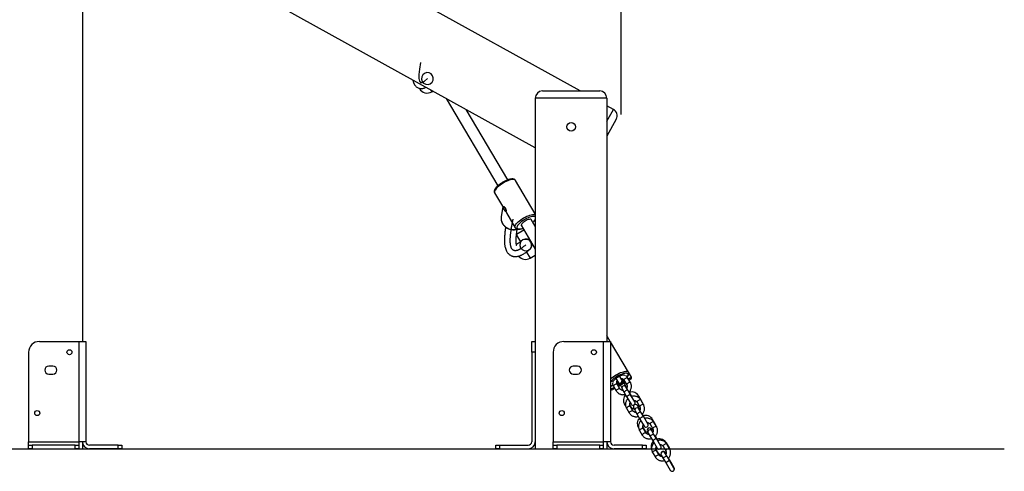
# Model space of a CAD drawing. Units: millimetres. Extents: x 12249 to 107668, y -10232 to 30031.
# Drawn here: x 106293 to 107668, y 25491 to 26122 of the extents above; entities that cross this region are included whole.
import ezdxf

# ---------------------------------------------------------------- set-up
doc = ezdxf.new("R2010")
doc.units = ezdxf.units.MM
doc.header["$PDSIZE"] = -1
doc.styles.add('ROMANS8', font='romans.shx')
doc.dimstyles.new('ISO-25$0', dxfattribs={"dimtxt": 2.5, "dimasz": 2.5, "dimexe": 1.25, "dimexo": 0.625, "dimtad": 1, "dimtxsty": 'Standard', "dimcen": 2.5, "dimadec": 0, "dimazin": 0, "dimtfac": 1, "dimtmove": 0, "dimatfit": 3, "dimfxl": 1, "dimarcsym": 0})

# ---------------------------------------------------------------- blocks, each defined once
blk = doc.blocks.new('*D78')
at = {"color": 0, "linetype": 'Continuous', "lineweight": -2, "transparency": 16777216}
for p, q in [((100328.3, 27003.6), (100328.3, 29202.8)), ((100428.3, 29201.8), (103233.5, 29201.8)), ((107033, 29201.8), (104227.8, 29201.8)), ((107133, 25989.3), (107133, 29202.8))]:
    blk.add_line(p, q, dxfattribs=at)
at = {"color": 0, "linetype": 'Continuous', "transparency": 16777216}
for points in [[(100428.3, 29218.5), (100428.3, 29185.2), (100328.3, 29201.8)], [(107033, 29218.5), (107033, 29185.2), (107133, 29201.8)]]:
    blk.add_solid(points, dxfattribs=at)
at = {"layer": 'Defpoints', "color": 0, "linetype": 'Continuous', "transparency": 16777216}
for p in [(107133, 29201.8), (100328.3, 27002.6), (107133, 25988.3)]:
    blk.add_point(p, dxfattribs=at)
at = {"color": 7, "linetype": 'Continuous', "transparency": 16777216, "insert": (103730.7, 29201.8), "char_height": 180, "attachment_point": 5, "style": 'ROMANS8'}
blk.add_mtext('6,80m.', dxfattribs=at)

msp = doc.modelspace()

# ---------------------------------------------------------------- linework, layer by layer
at = {"color": 7, "linetype": 'Continuous', "lineweight": 25}
for p, q in [((107076.068, 26021.991), (105480.63, 26906.357)), ((107013.137, 25942.539), (105480.63, 26792.021)), ((106380.63, 26293.143), (106380.63, 25671.991)), ((106851.422, 26025.25), (106851.076, 26025.835)), ((106866.924, 26023.586), (106868.543, 26020.847)), ((106868.543, 26020.847), (106870.151, 26021.797)), ((107023.137, 26021.991), (107103.137, 26021.991)), ((106888.946, 26011.379), (106960.888, 25889.623)), ((107113.137, 26011.991), (107013.137, 26011.991)), ((107013.137, 26011.991), (107013.137, 25521.991)), ((107113.137, 26011.991), (107113.137, 25671.991)), ((106974.667, 25897.754), (106916.582, 25996.061)), ((107122.362, 25996.33), (107113.137, 26001.444)), ((107113.137, 25979.687), (107122.362, 25996.33)), ((107126.26, 25982.736), (107113.137, 25959.061)), ((107013.137, 25850.34), (106985.608, 25896.93)), ((106956.336, 25879.634), (106968.589, 25858.897)), ((106967.661, 25860.467), (106965.582, 25846.259)), ((106972.842, 25851.699), (106985.095, 25830.963)), ((106965.638, 25846.426), (106965.571, 25845.87)), ((107013.137, 25832.648), (107007.233, 25842.639)), ((106997.417, 25827.523), (106986.894, 25821.305)), ((106993.458, 25834.5), (107013.137, 25801.196)), ((107013.137, 25835.495), (107011.821, 25835.286)), ((106986.781, 25820.737), (106992.316, 25811.369)), ((106994.62, 25813.264), (106994.445, 25813.115)), ((107000.826, 25796.967), (107005.892, 25788.392)), ((107005.892, 25788.392), (107013.137, 25792.673)), ((107117.936, 25671.991), (107114.054, 25678.561)), ((106320.63, 25671.991), (106375.63, 25671.991)), ((106375.63, 25671.991), (106375.63, 25531.991)), ((106375.63, 25671.991), (106385.63, 25671.991)), ((106385.63, 25671.991), (106385.63, 25531.991)), ((107008.137, 25671.991), (107013.137, 25671.991)), ((107008.137, 25656.991), (107008.137, 25671.991)), ((107053.137, 25671.991), (107108.137, 25671.991)), ((107108.137, 25671.991), (107108.137, 25531.991)), ((107108.137, 25671.991), (107118.137, 25671.991)), ((107118.137, 25671.991), (107118.137, 25531.991)), ((107143.292, 25629.079), (107118.137, 25671.652)), ((106305.63, 25656.991), (106305.63, 25531.991)), ((107008.137, 25656.991), (107008.137, 25531.991)), ((107013.137, 25656.991), (107008.137, 25656.991)), ((107038.137, 25656.991), (107038.137, 25531.991)), ((106339.63, 25637.491), (106333.63, 25637.491)), ((107072.137, 25637.491), (107066.137, 25637.491)), ((106333.63, 25626.491), (106339.63, 25626.491)), ((107066.137, 25626.491), (107072.137, 25626.491)), ((107125.88, 25620.215), (107128.755, 25615.349)), ((107133.921, 25618.401), (107131.045, 25623.268)), ((107135.4, 25616.745), (107137.067, 25617.991)), ((107137.021, 25618.068), (107140.856, 25611.578)), ((107146.021, 25614.631), (107142.187, 25621.12)), ((107143.053, 25619.654), (107147.358, 25622.197)), ((107147.358, 25622.197), (107143.292, 25629.079)), ((107146.654, 25619.458), (107144.071, 25617.932)), ((107118.137, 25606.782), (107118.947, 25605.41)), ((107118.947, 25605.41), (107123.252, 25607.954)), ((107124.269, 25606.232), (107121.686, 25604.706)), ((107122.385, 25609.42), (107126.22, 25602.931)), ((107131.385, 25605.983), (107127.551, 25612.472)), ((107128.417, 25611.006), (107137.888, 25616.602)), ((107138.905, 25614.88), (107129.435, 25609.284)), ((107132.276, 25610.254), (107131.299, 25610.385)), ((107131.966, 25610.779), (107134.069, 25607.22)), ((107134.143, 25615.891), (107135.4, 25616.745)), ((107134.486, 25605.649), (107137.361, 25600.783)), ((107140.692, 25607.805), (107137.132, 25613.832)), ((107137.799, 25614.226), (107137.442, 25613.307)), ((107142.527, 25603.835), (107139.652, 25608.702)), ((107140.692, 25607.805), (107140.314, 25607.581)), ((107141.05, 25607.2), (107140.692, 25607.805)), ((107146.362, 25597.346), (107142.527, 25603.835)), ((107146.021, 25614.631), (107146.021, 25614.407)), ((107137.361, 25600.783), (107141.196, 25594.294)), ((107141.196, 25594.294), (107146.969, 25584.524)), ((107144.762, 25600.918), (107144.408, 25601.516)), ((107148.185, 25595.125), (107144.762, 25600.918)), ((107152.134, 25587.576), (107146.362, 25597.346)), ((107148.013, 25595.416), (107148.388, 25595.387)), ((107157.676, 25595.771), (107155.636, 25594.566)), ((107161.745, 25588.884), (107157.676, 25595.771)), ((107164.235, 25583.806), (107160.401, 25590.295)), ((107137.874, 25584.071), (107139.16, 25584.831)), ((107137.874, 25584.071), (107139.507, 25581.307)), ((107140.599, 25578.595), (107144.433, 25572.105)), ((107147.109, 25580.236), (107145.179, 25583.503)), ((107149.599, 25575.158), (107145.765, 25581.647)), ((107146.731, 25580.012), (107147.109, 25580.236)), ((107150.534, 25579.355), (107152.283, 25576.394)), ((107155.235, 25587.243), (107159.069, 25580.753)), ((107159.246, 25576.404), (107155.699, 25582.407)), ((107160.741, 25573.01), (107157.865, 25577.877)), ((107164.235, 25583.806), (107164.235, 25583.582)), ((107152.7, 25574.824), (107155.575, 25569.958)), ((107155.575, 25569.958), (107159.409, 25563.468)), ((107159.409, 25563.468), (107165.182, 25553.699)), ((107164.575, 25566.521), (107160.741, 25573.01)), ((107164.093, 25568.202), (107162.622, 25570.691)), ((107166.38, 25564.331), (107164.093, 25568.202)), ((107170.348, 25556.751), (107164.575, 25566.521)), ((107177.007, 25563.055), (107175.97, 25562.443)), ((107181.076, 25556.168), (107177.007, 25563.055)), ((107157.205, 25551.355), (107157.471, 25551.512)), ((107157.205, 25551.355), (107157.721, 25550.482)), ((107166.44, 25547.52), (107163.393, 25552.678)), ((107167.813, 25544.332), (107163.978, 25550.822)), ((107173.448, 25556.418), (107177.283, 25549.928)), ((107177.469, 25545.564), (107175.03, 25549.691)), ((107182.449, 25552.98), (107178.614, 25559.47)), ((107182.449, 25552.98), (107182.448, 25552.757)), ((107158.812, 25547.77), (107162.647, 25541.28)), ((107166.061, 25547.296), (107166.44, 25547.52)), ((107169.864, 25546.639), (107170.496, 25545.569)), ((107170.913, 25543.999), (107173.789, 25539.133)), ((107173.789, 25539.133), (107177.623, 25532.643)), ((107178.954, 25542.185), (107176.079, 25547.051)), ((107182.789, 25535.696), (107178.954, 25542.185)), ((107183.423, 25535.486), (107180.836, 25539.866)), ((107188.561, 25525.926), (107182.789, 25535.696)), ((107184.561, 25533.561), (107183.423, 25535.486)), ((106280.63, 25521.991), (106305.63, 25521.991)), ((106305.63, 25531.991), (106375.63, 25531.991)), ((106305.63, 25526.991), (106305.63, 25531.991)), ((106305.63, 25521.991), (106305.63, 25526.991)), ((106305.63, 25526.991), (106310.63, 25526.991)), ((106310.63, 25521.991), (106305.63, 25521.991)), ((106310.63, 25526.991), (106310.63, 25521.991)), ((106370.63, 25526.991), (106310.63, 25526.991)), ((106310.63, 25521.991), (106370.63, 25521.991)), ((106370.63, 25521.991), (106370.63, 25526.991)), ((106370.63, 25526.991), (106375.63, 25526.991)), ((106375.63, 25521.991), (106370.63, 25521.991)), ((106375.63, 25531.991), (106375.63, 25526.991)), ((106385.63, 25531.991), (106375.63, 25531.991)), ((106375.63, 25526.991), (106375.63, 25521.991)), ((106375.63, 25521.991), (106380.63, 25521.991)), ((106380.63, 25531.991), (106380.63, 25521.991)), ((106430.63, 25526.991), (106390.63, 25526.991)), ((106430.63, 25521.991), (106390.63, 25521.991)), ((106430.63, 25521.991), (106430.63, 25526.991)), ((106430.63, 25526.991), (106435.63, 25526.991)), ((106435.63, 25521.991), (106430.63, 25521.991)), ((106435.63, 25526.991), (106435.63, 25521.991)), ((106958.137, 25521.991), (106958.137, 25526.991)), ((106958.137, 25526.991), (106963.137, 25526.991)), ((106963.137, 25521.991), (106958.137, 25521.991)), ((106963.137, 25526.991), (106963.137, 25521.991)), ((106963.137, 25526.991), (107003.137, 25526.991)), ((106963.137, 25521.991), (107003.137, 25521.991)), ((107013.137, 25521.991), (107038.137, 25521.991)), ((107038.137, 25531.991), (107108.137, 25531.991)), ((107038.137, 25526.991), (107038.137, 25531.991)), ((107038.137, 25521.991), (107038.137, 25526.991)), ((107038.137, 25526.991), (107043.137, 25526.991)), ((107043.137, 25521.991), (107038.137, 25521.991)), ((107043.137, 25526.991), (107043.137, 25521.991)), ((107103.137, 25526.991), (107043.137, 25526.991)), ((107043.137, 25521.991), (107103.137, 25521.991)), ((107103.137, 25521.991), (107103.137, 25526.991)), ((107103.137, 25526.991), (107108.137, 25526.991)), ((107108.137, 25521.991), (107103.137, 25521.991)), ((107108.137, 25531.991), (107108.137, 25526.991)), ((107118.137, 25531.991), (107108.137, 25531.991)), ((107108.137, 25526.991), (107108.137, 25521.991)), ((107108.137, 25521.991), (107113.137, 25521.991)), ((107113.137, 25531.991), (107113.137, 25521.991)), ((107163.137, 25526.991), (107123.137, 25526.991)), ((107163.137, 25521.991), (107123.137, 25521.991)), ((107163.137, 25521.991), (107163.137, 25526.991)), ((107163.137, 25526.991), (107168.137, 25526.991)), ((107168.137, 25521.991), (107163.137, 25521.991)), ((107168.137, 25526.991), (107168.137, 25521.991)), ((107177.623, 25532.643), (107183.396, 25522.874)), ((107185.771, 25514.804), (107181.701, 25521.692)), ((107191.662, 25525.593), (107195.496, 25519.103)), ((107196.337, 25530.34), (107195.85, 25530.052)), ((107200.407, 25523.452), (107196.337, 25530.34)), ((107200.662, 25522.155), (107196.828, 25528.645)), ((107177.026, 25516.945), (107180.86, 25510.455)), ((107186.026, 25513.507), (107182.192, 25519.997)), ((107185.392, 25514.58), (107185.771, 25514.804)), ((107189.127, 25513.174), (107192.002, 25508.308)), ((107192.002, 25508.308), (107195.837, 25501.818)), ((107197.168, 25511.36), (107194.293, 25516.226)), ((107195.663, 25514.771), (107194.361, 25516.976)), ((107201.002, 25504.87), (107197.168, 25511.36)), ((107202.754, 25502.77), (107199.049, 25509.041)), ((107195.837, 25501.818), (107201.609, 25492.048)), ((107206.775, 25495.101), (107201.002, 25504.87)), ((107207.078, 25495.452), (107202.754, 25502.77))]:
    msp.add_line(p, q, dxfattribs=at)
msp.add_line((99874.475, 25521.991), (107668.195, 25521.991))
at = {"color": 7, "linetype": 'Continuous', "flags": 128}
for points in [[(106852.871, 26061.996), (106851.253, 26052.658), (106850.444, 26045.145), (106850.446, 26039.481), (106851.261, 26035.686), (106852.884, 26033.774), (106855.31, 26033.751), (106858.531, 26035.617), (106862.536, 26039.367)], [(106870.793, 26040.294), (106869.848, 26043.381), (106867.791, 26045.857), (106864.933, 26047.345), (106861.71, 26047.619), (106858.614, 26046.636), (106856.114, 26044.546), (106854.592, 26041.668), (106854.279, 26038.44), (106855.224, 26035.352), (106857.282, 26032.876), (106860.139, 26031.388), (106863.362, 26031.115), (106866.459, 26032.098), (106868.958, 26034.187), (106870.48, 26037.065), (106870.793, 26040.294)], [(107008.09, 25807.783), (107007.132, 25810.856), (107005.071, 25813.329), (107002.221, 25814.825), (106999.015, 25815.117), (106995.941, 25814.159), (106993.469, 25812.098), (106991.973, 25809.248), (106991.682, 25806.042), (106992.64, 25802.968), (106994.701, 25800.495), (106997.551, 25798.999), (107000.757, 25798.708), (107003.83, 25799.666), (107006.303, 25801.727), (107007.799, 25804.577), (107008.09, 25807.783)]]:
    msp.add_lwpolyline(points, dxfattribs=at)
at = {"color": 7, "linetype": 'Continuous', "lineweight": 25, "flags": 128}
for points in [[(106985.608, 25896.93), (106985.24, 25897.381), (106984.453, 25897.867), (106983.379, 25898.149), (106982.04, 25898.22), (106980.465, 25898.08), (106978.688, 25897.731), (106976.746, 25897.18), (106974.682, 25896.44), (106972.538, 25895.526), (106970.361, 25894.457), (106968.197, 25893.257), (106966.092, 25891.951), (106964.091, 25890.567), (106962.237, 25889.134), (106960.569, 25887.682), (106959.123, 25886.244), (106957.929, 25884.849), (106957.013, 25883.527), (106956.395, 25882.307), (106956.087, 25881.213)], [(106956.087, 25881.213), (106956.097, 25880.271), (106956.336, 25879.634)], [(106965.582, 25846.259), (106965.556, 25846.073), (106965.44, 25843.817), (106965.685, 25841.56), (106966.286, 25839.351), (106967.231, 25837.237), (106968.499, 25835.263), (106970.063, 25833.471), (106971.891, 25831.899), (106973.942, 25830.58), (106976.174, 25829.543), (106978.539, 25828.81), (106980.986, 25828.396), (106983.463, 25828.311), (106985.918, 25828.556), (106987.815, 25828.981)], [(106984.846, 25832.542), (106985.153, 25833.635), (106985.771, 25834.856), (106986.687, 25836.178), (106987.881, 25837.573), (106989.327, 25839.011), (106990.995, 25840.462), (106992.849, 25841.895), (106994.85, 25843.28), (106996.955, 25844.586), (106999.119, 25845.786), (107001.296, 25846.855), (107003.44, 25847.769), (107005.505, 25848.509), (107007.446, 25849.06), (107009.223, 25849.409), (107010.798, 25849.549), (107012.137, 25849.478), (107013.137, 25849.226)], [(107013.137, 25846.136), (107012.44, 25846.501), (107011.396, 25846.724), (107010.101, 25846.743), (107008.586, 25846.556), (107006.885, 25846.168), (107005.04, 25845.588), (107003.092, 25844.831), (107001.088, 25843.913), (106999.075, 25842.856), (106997.099, 25841.685), (106995.208, 25840.427), (106993.445, 25839.113), (106991.852, 25837.772), (106990.466, 25836.435), (106989.32, 25835.136), (106988.44, 25833.903), (106987.847, 25832.766), (106987.555, 25831.751)], [(107007.92, 25841.477), (107007.858, 25842.049), (107007.49, 25842.502), (107006.825, 25842.757), (107005.892, 25842.805), (107004.731, 25842.641), (107003.393, 25842.275), (107001.938, 25841.721), (107000.428, 25841.004), (106998.929, 25840.155), (106997.507, 25839.211), (106996.225, 25838.214), (106995.137, 25837.207), (106994.292, 25836.234), (106993.727, 25835.338), (106993.466, 25834.558)], [(106985.089, 25830.972), (106984.855, 25831.6), (106984.846, 25832.542)], [(106987.555, 25831.751), (106987.572, 25830.883), (106987.895, 25830.181), (106988.519, 25829.662), (106989.427, 25829.338), (106990.6, 25829.217), (106992.009, 25829.302), (106993.622, 25829.59), (106995.4, 25830.075), (106995.964, 25830.259)], [(107005.303, 25800.689), (107005.519, 25800.884), (107005.851, 25801.213)], [(107114.054, 25678.561), (107113.573, 25679.105), (107113.137, 25679.379)], [(107118.137, 25619.28), (107118.702, 25619.833), (107120.282, 25621.242), (107122.05, 25622.639), (107123.968, 25623.993), (107125.995, 25625.278), (107128.088, 25626.465), (107130.202, 25627.528), (107132.292, 25628.446), (107134.314, 25629.198), (107136.225, 25629.768), (107137.983, 25630.146), (107139.552, 25630.321), (107140.898, 25630.291), (107141.992, 25630.057), (107142.811, 25629.622), (107143.287, 25629.087)], [(107141.423, 25622.326), (107141.995, 25623.191), (107142.532, 25624.299), (107142.762, 25625.278), (107142.679, 25626.104), (107142.285, 25626.756), (107141.59, 25627.219), (107140.61, 25627.481), (107139.37, 25627.536), (107137.9, 25627.383), (107136.237, 25627.024), (107134.422, 25626.469), (107132.498, 25625.732), (107130.515, 25624.831), (107128.52, 25623.788), (107126.562, 25622.628), (107124.69, 25621.381), (107122.95, 25620.076), (107121.385, 25618.747), (107120.033, 25617.425), (107118.927, 25616.144), (107118.137, 25615.004)], [(107138.26, 25624.553), (107138.173, 25624.605), (107137.4, 25624.858), (107136.361, 25624.901), (107135.094, 25624.734), (107133.644, 25624.361), (107132.064, 25623.797), (107130.411, 25623.061), (107128.745, 25622.182), (107127.126, 25621.189), (107125.612, 25620.12), (107124.259, 25619.012), (107123.114, 25617.906), (107122.221, 25616.842), (107121.61, 25615.859), (107121.304, 25614.991), (107121.269, 25614.584)], [(107134.194, 25617.793), (107135.178, 25618.558), (107135.996, 25619.261)], [(107142.187, 25621.12), (107142.059, 25621.247), (107141.585, 25621.348), (107140.873, 25621.238), (107140.007, 25620.929), (107139.093, 25620.459), (107138.24, 25619.885), (107137.552, 25619.276), (107137.112, 25618.705), (107136.972, 25618.241), (107137.021, 25618.068)], [(107122.385, 25609.42), (107122.336, 25609.593), (107122.476, 25610.057), (107122.916, 25610.628), (107123.604, 25611.237), (107124.457, 25611.811), (107125.371, 25612.281), (107126.237, 25612.59), (107126.949, 25612.7), (107127.423, 25612.599), (107127.551, 25612.472)], [(107126.22, 25602.931), (107126.17, 25603.104), (107126.31, 25603.568), (107126.751, 25604.139), (107127.439, 25604.748), (107128.291, 25605.322), (107129.205, 25605.792), (107130.071, 25606.1), (107130.784, 25606.211), (107131.257, 25606.11), (107131.382, 25605.988)], [(107127.596, 25612.395), (107129.575, 25613.294), (107130.856, 25613.948)], [(107133.105, 25604.265), (107133.337, 25604.279), (107135.135, 25604.552)], [(107142.527, 25603.835), (107142.196, 25604.039), (107141.594, 25604.035), (107140.793, 25603.822), (107139.889, 25603.426), (107138.992, 25602.896), (107138.21, 25602.296), (107137.637, 25601.696), (107137.342, 25601.171), (107137.361, 25600.783), (107137.361, 25600.783)], [(107140.744, 25607.717), (107140.85, 25607.827), (107141.607, 25608.709)], [(107146.021, 25614.631), (107145.629, 25614.846), (107144.903, 25614.796), (107143.955, 25614.488), (107142.927, 25613.97), (107141.978, 25613.32), (107141.251, 25612.637), (107140.857, 25612.026), (107140.856, 25611.578), (107140.856, 25611.578)], [(107160.401, 25590.295), (107160.273, 25590.422), (107159.799, 25590.523), (107159.086, 25590.413), (107158.221, 25590.104), (107157.306, 25589.634), (107156.454, 25589.06), (107155.766, 25588.451), (107155.325, 25587.88), (107155.185, 25587.416), (107155.235, 25587.243)], [(107140.599, 25578.595), (107140.549, 25578.768), (107140.689, 25579.232), (107141.13, 25579.803), (107141.818, 25580.412), (107142.67, 25580.986), (107143.585, 25581.456), (107144.45, 25581.765), (107145.163, 25581.875), (107145.637, 25581.774), (107145.765, 25581.647)], [(107164.235, 25583.806), (107163.843, 25584.021), (107163.117, 25583.97), (107162.168, 25583.663), (107161.141, 25583.145), (107160.191, 25582.495), (107159.464, 25581.812), (107159.07, 25581.201), (107159.069, 25580.753), (107159.069, 25580.753)], [(107162.969, 25585.948), (107162.652, 25586.965), (107161.745, 25588.884)], [(107144.433, 25572.106), (107144.384, 25572.279), (107144.524, 25572.742), (107144.964, 25573.313), (107145.652, 25573.923), (107146.505, 25574.497), (107147.419, 25574.967), (107148.285, 25575.275), (107148.997, 25575.386), (107149.471, 25575.285), (107149.596, 25575.163)], [(107160.741, 25573.01), (107160.41, 25573.214), (107159.808, 25573.209), (107159.006, 25572.997), (107158.103, 25572.601), (107157.206, 25572.071), (107156.424, 25571.47), (107155.851, 25570.871), (107155.556, 25570.346), (107155.575, 25569.958), (107155.575, 25569.958)], [(107158.812, 25547.77), (107158.763, 25547.943), (107158.903, 25548.407), (107159.343, 25548.978), (107160.031, 25549.587), (107160.884, 25550.161), (107161.798, 25550.631), (107162.664, 25550.94), (107163.376, 25551.05), (107163.85, 25550.949), (107163.978, 25550.822)], [(107178.614, 25559.47), (107178.486, 25559.597), (107178.012, 25559.698), (107177.3, 25559.588), (107176.434, 25559.279), (107175.52, 25558.809), (107174.667, 25558.235), (107173.979, 25557.626), (107173.539, 25557.055), (107173.399, 25556.591), (107173.448, 25556.418)], [(107182.449, 25552.98), (107182.056, 25553.195), (107181.331, 25553.145), (107180.382, 25552.838), (107179.354, 25552.32), (107178.405, 25551.67), (107177.678, 25550.987), (107177.284, 25550.375), (107177.283, 25549.928), (107177.283, 25549.928)], [(107182.3, 25553.232), (107181.983, 25554.249), (107181.076, 25556.168)], [(107162.647, 25541.28), (107162.597, 25541.454), (107162.737, 25541.917), (107163.178, 25542.488), (107163.866, 25543.098), (107164.718, 25543.672), (107165.633, 25544.141), (107166.498, 25544.45), (107167.211, 25544.561), (107167.685, 25544.46), (107167.809, 25544.338)], [(107170.496, 25545.569), (107170.547, 25544.975), (107170.574, 25544.848)], [(107178.954, 25542.185), (107178.624, 25542.389), (107178.021, 25542.384), (107177.22, 25542.171), (107176.316, 25541.776), (107175.419, 25541.246), (107174.637, 25540.645), (107174.064, 25540.046), (107173.77, 25539.521), (107173.789, 25539.133), (107173.789, 25539.133)], [(107188.164, 25526.598), (107188.114, 25527.192), (107187.878, 25527.922)], [(107196.828, 25528.645), (107196.7, 25528.772), (107196.226, 25528.873), (107195.513, 25528.762), (107194.648, 25528.454), (107193.734, 25527.984), (107192.881, 25527.41), (107192.193, 25526.801), (107191.752, 25526.23), (107191.613, 25525.766), (107191.662, 25525.593)], [(107200.662, 25522.155), (107200.27, 25522.37), (107199.544, 25522.32), (107198.595, 25522.013), (107197.568, 25521.494), (107196.619, 25520.845), (107195.891, 25520.162), (107195.497, 25519.55), (107195.496, 25519.103), (107195.496, 25519.103)], [(107177.026, 25516.945), (107176.976, 25517.118), (107177.116, 25517.582), (107177.557, 25518.153), (107178.245, 25518.762), (107179.098, 25519.336), (107180.012, 25519.806), (107180.877, 25520.115), (107181.59, 25520.225), (107182.064, 25520.124), (107182.192, 25519.997)], [(107180.86, 25510.455), (107180.811, 25510.629), (107180.951, 25511.092), (107181.391, 25511.663), (107182.079, 25512.272), (107182.932, 25512.846), (107183.846, 25513.316), (107184.712, 25513.625), (107185.424, 25513.735), (107185.898, 25513.634), (107186.023, 25513.513)], [(107197.168, 25511.36), (107196.837, 25511.564), (107196.235, 25511.559), (107195.434, 25511.346), (107194.53, 25510.951), (107193.633, 25510.421), (107192.851, 25509.82), (107192.278, 25509.221), (107191.983, 25508.696), (107192.002, 25508.308), (107192.002, 25508.308)]]:
    msp.add_lwpolyline(points, dxfattribs=at)
at = {"color": 7, "linetype": 'Continuous', "lineweight": 25}
for centre, radius in [((107063.137, 25971.991), 6), ((106362.63, 25656.991), 3.5), ((107095.137, 25656.991), 3.5), ((106317.63, 25571.991), 3.5), ((107050.137, 25571.991), 3.5)]:
    msp.add_circle(centre, radius, dxfattribs=at)
for centre, radius, start, end in [((106862.184, 26031.609), 12.5, 210.577468, 300.577468), ((107023.137, 26011.991), 10, 90, 180), ((107103.137, 26011.991), 10, 0, 90), ((107117.514, 25987.584), 10, 331, 61), ((106984.256, 25863.412), 14.311, 195.388215, 212.756868), ((106997.907, 25851.869), 17.93, 311.294151, 328.14789), ((106994.505, 25834.337), 1.062, 167.99893, 250.210604), ((106999.533, 25799.154), 12.5, 219.679235, 300.577468), ((106320.63, 25656.991), 15, 90, 180), ((107053.137, 25656.991), 15, 90, 180), ((106333.63, 25631.991), 5.5, 90, 270), ((106339.63, 25631.991), 5.5, 270, 90), ((107066.137, 25631.991), 5.5, 90, 270), ((107072.137, 25631.991), 5.5, 270, 90), ((107131.338, 25616.875), 3, 210.577468, 30.577468), ((107145.636, 25621.18), 2, 300.577468, 30.577468), ((107120.522, 25615.959), 5.413, 243.85274, 282.087533), ((107120.669, 25606.427), 2, 210.577468, 300.577468), ((107119.416, 25635.832), 23.163, 288.943793, 294.890719), ((107137.069, 25607.176), 3, 30.577468, 210.577468), ((107147.775, 25589.921), 11.5, 137.982098, 210.577468), ((107147.775, 25589.921), 11.5, 30.577468, 105.455802), ((107149.551, 25586.05), 3, 210.577468, 30.577468), ((107151.845, 25583.034), 5.5, 210.577468, 267.521737), ((107153.116, 25580.881), 3, 30.577468, 210.577468), ((107155.283, 25576.35), 3, 30.577468, 210.577468), ((107151.845, 25583.034), 5.5, 333.633199, 7.507378), ((107167.106, 25557.205), 11.5, 137.982098, 210.577468), ((107167.106, 25557.205), 11.5, 30.577468, 105.455802), ((107167.765, 25555.225), 3, 210.577468, 30.577468), ((107172.447, 25548.165), 3, 30.577468, 210.577468), ((107171.175, 25550.318), 5.5, 333.633199, 7.507378), ((107171.175, 25550.318), 5.5, 210.577468, 263.74736), ((107173.496, 25545.525), 3, 30.577468, 210.577468), ((107186.436, 25524.489), 11.5, 30.577468, 105.455802), ((106390.63, 25531.991), 10, 180, 270), ((106390.63, 25531.991), 5, 180, 270), ((107003.137, 25531.991), 10, 270, 0), ((107003.137, 25531.991), 5, 270, 0), ((107123.137, 25531.991), 10, 180, 270), ((107123.137, 25531.991), 5, 180, 270), ((107186.436, 25524.489), 11.5, 137.982098, 198.061877), ((107185.978, 25524.4), 3, 210.577468, 30.577468), ((107190.506, 25517.602), 11.5, 7.955076, 30.577468), ((107190.506, 25517.602), 5.5, 210.577468, 261.863833), ((107191.71, 25514.7), 3, 30.577468, 210.577468), ((107191.778, 25515.45), 3, 30.577468, 182.015148), ((107190.506, 25517.602), 5.5, 333.633199, 3.863283), ((107204.192, 25493.575), 3, 210.577468, 30.577468), ((107204.495, 25493.926), 3, 314.770371, 30.577468)]:
    msp.add_arc(centre, radius, start, end, dxfattribs=at)
for major_axis, ratio, start_param, end_param in [((17.39, 3.42), 0.52862832, 3.32615519, 3.42303463), ((-4.273, 21.725), 0.73370968, 1.92251425, 2.0193937)]:
    msp.add_ellipse((106985.351, 25863.946), major_axis=major_axis, ratio=ratio, start_param=start_param, end_param=end_param, dxfattribs=at)
for points, knots in [([(106842.332, 26037.218), (106842.351, 26037.068), (106842.425, 26036.479), (106842.615, 26035.547), (106842.899, 26034.41), (106843.24, 26033.357), (106843.644, 26032.355), (106844.117, 26031.397), (106844.671, 26030.473), (106845.374, 26029.505), (106846.344, 26028.435), (106847.698, 26027.312), (106849.494, 26026.286), (106851.62, 26025.6), (106853.624, 26025.373), (106855.366, 26025.454), (106856.873, 26025.721), (106858.251, 26026.131), (106859.47, 26026.609), (106860.164, 26026.988), (106860.478, 26027.159)], [0, 0, 0, 0, 0.02213132, 0.08686678, 0.14417849, 0.19808186, 0.24889296, 0.29663616, 0.3413414, 0.38462213, 0.43529246, 0.49469641, 0.56309792, 0.6377269, 0.70736672, 0.76963333, 0.82879826, 0.88886186, 0.94978593, 1, 1, 1, 1]), ([(106985.558, 25896.935), (106985.454, 25897.118), (106985.173, 25897.613), (106984.44, 25898.201), (106983.476, 25898.693), (106982.332, 25898.985), (106980.975, 25899.09), (106979.387, 25898.983), (106977.616, 25898.663), (106975.731, 25898.149), (106973.776, 25897.466), (106971.778, 25896.63), (106969.767, 25895.659), (106967.773, 25894.571), (106965.831, 25893.384), (106963.975, 25892.121), (106962.237, 25890.801), (106960.647, 25889.446), (106959.232, 25888.072), (106958.015, 25886.693), (106957.017, 25885.31), (106956.307, 25883.983), (106955.97, 25882.989), (106955.879, 25882.452), (106955.86, 25882.335)], [0, 0, 0, 0, 0.02221794, 0.05984856, 0.09813902, 0.13997283, 0.18722112, 0.23879239, 0.29080778, 0.34178846, 0.391927, 0.44151804, 0.49077787, 0.53985857, 0.58887616, 0.63792241, 0.68707794, 0.73646265, 0.78623549, 0.83662741, 0.88798532, 0.94077043, 0.98706736, 1, 1, 1, 1]), ([(106955.86, 25882.335), (106955.834, 25882.077), (106955.774, 25881.477), (106955.894, 25880.534), (106956.2, 25879.921), (106956.347, 25879.628)], [0, 0, 0, 0, 0.28127894, 0.65572338, 1, 1, 1, 1]), ([(106969.148, 25858.108), (106969.059, 25858.294), (106968.799, 25858.841), (106968.556, 25859.56), (106968.512, 25860.199), (106968.732, 25860.563), (106969.233, 25860.586), (106969.916, 25860.22), (106970.66, 25859.472), (106971.337, 25858.415), (106971.861, 25857.182), (106972.211, 25855.906), (106972.394, 25854.732), (106972.428, 25853.821), (106972.332, 25853.312), (106972.145, 25853.22), (106971.947, 25853.427), (106971.859, 25853.519)], [0, 0, 0, 0, 0.0373616, 0.10963542, 0.16681701, 0.23705745, 0.30725355, 0.37860991, 0.4508745, 0.52183577, 0.59130022, 0.6614104, 0.73327837, 0.80532565, 0.87572561, 0.94523163, 1, 1, 1, 1]), ([(106971.859, 25853.519), (106971.77, 25853.567), (106971.457, 25853.736), (106970.858, 25854.28), (106970.159, 25855.274), (106969.595, 25856.478), (106969.292, 25857.458), (106969.175, 25857.984), (106969.148, 25858.108)], [0, 0, 0, 0, 0.08604073, 0.30276872, 0.51679367, 0.72593592, 0.93538384, 1, 1, 1, 1]), ([(106965.724, 25847.025), (106965.714, 25846.986), (106965.514, 25846.26), (106965.413, 25844.786), (106965.452, 25842.649), (106965.84, 25840.528), (106966.525, 25838.47), (106967.507, 25836.511), (106968.765, 25834.686), (106970.277, 25833.03), (106972.015, 25831.572), (106973.947, 25830.341), (106976.039, 25829.359), (106978.25, 25828.646), (106980.541, 25828.216), (106982.87, 25828.072), (106985.184, 25828.241), (106986.995, 25828.551), (106987.981, 25828.9), (106988.249, 25828.994)], [0, 0, 0, 0, 0.00366814, 0.06800893, 0.13230517, 0.19660077, 0.26095227, 0.32540449, 0.38998507, 0.45470374, 0.51955532, 0.58452488, 0.64959292, 0.71473922, 0.77994492, 0.8451927, 0.91046204, 0.97573259, 1, 1, 1, 1]), ([(107009.811, 25838.277), (107010.103, 25838.535), (107010.915, 25839.251), (107012.013, 25840.432), (107012.831, 25841.362), (107013.128, 25841.827), (107013.137, 25841.841)], [0, 0, 0, 0, 0.216028988, 0.599115298, 0.987995695, 1, 1, 1, 1]), ([(106971.836, 25831.784), (106971.818, 25831.674), (106971.617, 25830.46), (106971.277, 25828.175), (106970.818, 25824.72), (106970.44, 25821.188), (106970.176, 25817.701), (106970.055, 25814.615), (106970.056, 25811.771), (106970.182, 25809.024), (106970.477, 25806.253), (106970.98, 25803.539), (106971.758, 25800.861), (106972.773, 25798.539), (106973.886, 25796.708), (106974.942, 25795.347), (106976.044, 25794.211), (106977.216, 25793.241), (106978.41, 25792.451), (106979.677, 25791.795), (106980.997, 25791.28), (106982.384, 25790.902), (106983.728, 25790.685), (106984.975, 25790.6), (106986.178, 25790.612), (106987.44, 25790.726), (106988.761, 25790.949), (106990.174, 25791.3), (106991.613, 25791.772), (106993.098, 25792.372), (106994.67, 25793.12), (106996.404, 25794.074), (106998.318, 25795.267), (107000.434, 25796.744), (107002.768, 25798.529), (107004.438, 25799.951), (107005.304, 25800.69)], [0, 0, 0, 0, 0.00332404, 0.03673823, 0.07189029, 0.11580597, 0.15857916, 0.19902841, 0.23449272, 0.27309542, 0.31507647, 0.35904478, 0.40261677, 0.44519063, 0.47418805, 0.49959441, 0.52139759, 0.54091475, 0.5605024, 0.57984906, 0.59929741, 0.61883998, 0.63908712, 0.65601717, 0.67438415, 0.69418969, 0.71543623, 0.73812731, 0.7633755, 0.78818956, 0.8159543, 0.84669131, 0.88042754, 0.91719616, 0.95703751, 1, 1, 1, 1]), ([(106985.093, 25830.985), (106985.103, 25830.961), (106985.253, 25830.607), (106985.796, 25830.06), (106986.663, 25829.444), (106987.712, 25829.049), (106988.942, 25828.836), (106990.405, 25828.824), (106992.082, 25829.023), (106993.919, 25829.447), (106995.252, 25829.826), (106995.98, 25830.105), (106996.041, 25830.129)], [0, 0, 0, 0, 0.00730805, 0.11012344, 0.21140797, 0.31808054, 0.43710947, 0.57075768, 0.7118964, 0.85101761, 0.98744796, 1, 1, 1, 1]), ([(106987.222, 25805.916), (106987.225, 25805.913), (106987.248, 25805.89), (106987.194, 25805.998), (106987.102, 25806.25), (106986.991, 25806.6), (106986.862, 25807.098), (106986.718, 25807.799), (106986.573, 25808.772), (106986.458, 25809.945), (106986.39, 25811.213), (106986.363, 25812.423), (106986.367, 25813.59), (106986.394, 25814.681), (106986.435, 25815.686), (106986.493, 25816.76), (106986.58, 25818.031), (106986.718, 25819.643), (106986.917, 25821.58), (106987.194, 25823.867), (106987.53, 25826.315), (106987.812, 25828.077), (106987.942, 25828.893)], [0, 0, 0, 0, 0.0105504, 0.07741403, 0.12667829, 0.17123694, 0.21515716, 0.26727219, 0.32791377, 0.39712217, 0.45485161, 0.50733845, 0.55405568, 0.59498275, 0.63009971, 0.66103121, 0.70321142, 0.75231202, 0.80837462, 0.87143477, 0.94043196, 1, 1, 1, 1]), ([(107011.663, 25835.141), (107011.772, 25835.225), (107011.907, 25835.328), (107011.84, 25835.277), (107011.827, 25835.267)], [0, 0, 0, 0, 0.80045894, 1, 1, 1, 1]), ([(106994.463, 25813.131), (106993.946, 25812.686), (106992.955, 25811.835), (106991.628, 25810.776), (106990.481, 25809.912), (106989.503, 25809.223), (106988.672, 25808.677), (106987.977, 25808.252), (106987.41, 25807.932), (106987.015, 25807.723), (106986.823, 25807.629), (106986.765, 25807.601)], [0, 0, 0, 0, 0.16786426, 0.321855, 0.46215714, 0.58892929, 0.70230648, 0.80468239, 0.89322284, 0.96801208, 1, 1, 1, 1]), ([(106994.498, 25813.096), (106995.108, 25813.57), (106996.386, 25814.564), (106998.824, 25815.214), (107001.439, 25815.163), (107004.032, 25814.232), (107006.226, 25812.438), (107007.658, 25810.074), (107008.253, 25807.487), (107008.011, 25804.851), (107007.027, 25802.401), (107005.743, 25801.203), (107005.156, 25800.656)], [0, 0, 0, 0, 0.08759614, 0.18340709, 0.28228016, 0.39024756, 0.50022648, 0.60241201, 0.69953062, 0.80026501, 0.90873657, 1, 1, 1, 1]), ([(107114.025, 25678.565), (107113.804, 25678.953), (107113.549, 25679.4), (107113.184, 25679.75), (107113.137, 25679.795)], [0, 0, 0, 0, 0.86963657, 1, 1, 1, 1]), ([(107132.754, 25620.376), (107132.915, 25620.383), (107133.499, 25620.41), (107134.457, 25620.164), (107135.543, 25619.658), (107136.425, 25618.942), (107136.832, 25618.345), (107137.021, 25618.068)], [0, 0, 0, 0, 0.08856534, 0.3201737, 0.5545316, 0.79292453, 1, 1, 1, 1]), ([(107134.026, 25615.684), (107134.117, 25615.74), (107134.66, 25616.073), (107135.487, 25616.656), (107136.441, 25617.334), (107136.927, 25617.726), (107137.128, 25617.888)], [0, 0, 0, 0, 0.08219243, 0.48813576, 0.78854444, 1, 1, 1, 1]), ([(107142.187, 25621.12), (107141.985, 25621.438), (107141.456, 25622.268), (107140.411, 25623.451), (107139.452, 25624.162), (107138.984, 25624.509)], [0, 0, 0, 0, 0.240796595, 0.629483613, 1, 1, 1, 1]), ([(107141.531, 25622.094), (107141.719, 25622.318), (107142.294, 25623.007), (107142.998, 25624.152), (107143.577, 25625.451), (107143.838, 25626.667), (107143.798, 25627.75), (107143.601, 25628.581), (107143.327, 25628.967), (107143.252, 25629.073)], [0, 0, 0, 0, 0.09553541, 0.29351329, 0.49787145, 0.66260255, 0.80939757, 0.94768771, 1, 1, 1, 1]), ([(107118.137, 25610.311), (107118.542, 25610.265), (107119.433, 25610.164), (107120.683, 25610.238), (107121.576, 25610.412), (107121.882, 25610.471)], [0, 0, 0, 0, 0.355125979, 0.779631877, 1, 1, 1, 1]), ([(107120.988, 25613.857), (107120.995, 25613.68), (107121.025, 25612.888), (107121.398, 25611.522), (107121.919, 25610.234), (107122.304, 25609.562), (107122.385, 25609.42)], [0, 0, 0, 0, 0.11237084, 0.50443758, 0.8952774, 1, 1, 1, 1]), ([(107127.551, 25612.472), (107127.473, 25612.615), (107127.204, 25613.107), (107126.924, 25614.044), (107126.884, 25615.278), (107127.097, 25616.408), (107127.445, 25617.06), (107127.587, 25617.326)], [0, 0, 0, 0, 0.10037987, 0.34697345, 0.59227935, 0.8335126, 1, 1, 1, 1]), ([(107127.657, 25612.293), (107127.93, 25612.406), (107128.851, 25612.789), (107130.006, 25613.35), (107130.863, 25613.828), (107131.068, 25613.943)], [0, 0, 0, 0, 0.24282495, 0.81849184, 1, 1, 1, 1]), ([(107135.653, 25603.675), (107135.491, 25603.668), (107134.908, 25603.641), (107133.95, 25603.886), (107132.864, 25604.393), (107131.982, 25605.109), (107131.575, 25605.705), (107131.385, 25605.983)], [0, 0, 0, 0, 0.08856534, 0.3201737, 0.5545316, 0.79292453, 1, 1, 1, 1]), ([(107140.856, 25611.578), (107140.934, 25611.436), (107141.203, 25610.944), (107141.482, 25610.006), (107141.523, 25608.773), (107141.31, 25607.643), (107140.962, 25606.991), (107140.82, 25606.725)], [0, 0, 0, 0, 0.100379872, 0.34697345, 0.592279352, 0.833512598, 1, 1, 1, 1]), ([(107144.09, 25601.191), (107144.342, 25601.436), (107145.053, 25602.127), (107145.963, 25603.483), (107146.799, 25605.189), (107147.327, 25607.006), (107147.544, 25608.869), (107147.443, 25610.729), (107147.025, 25612.53), (107146.486, 25613.817), (107146.103, 25614.489), (107146.021, 25614.631)], [0, 0, 0, 0, 0.070909732, 0.199579043, 0.328139795, 0.456477388, 0.584486169, 0.712089441, 0.83925984, 0.966032276, 1, 1, 1, 1]), ([(107126.22, 25602.931), (107126.422, 25602.613), (107126.949, 25601.781), (107128.024, 25600.591), (107129.46, 25599.445), (107131.08, 25598.557), (107132.836, 25597.949), (107134.685, 25597.63), (107136.568, 25597.639), (107138.004, 25597.813), (107138.766, 25598.075), (107138.928, 25598.131)], [0, 0, 0, 0, 0.07817949, 0.2043746, 0.33059586, 0.45692054, 0.58348923, 0.71039804, 0.83769193, 0.96536951, 1, 1, 1, 1]), ([(107142.53, 25592.035), (107142.278, 25591.79), (107141.568, 25591.099), (107140.657, 25589.743), (107139.821, 25588.037), (107139.293, 25586.219), (107139.076, 25584.356), (107139.178, 25582.496), (107139.596, 25580.695), (107140.134, 25579.409), (107140.518, 25578.737), (107140.599, 25578.595)], [0, 0, 0, 0, 0.07090973, 0.19957904, 0.32813979, 0.45647739, 0.58448617, 0.71208944, 0.83925984, 0.96603228, 1, 1, 1, 1]), ([(107144.762, 25600.918), (107144.742, 25600.906), (107144.716, 25600.89), (107144.449, 25600.732), (107144.383, 25600.694)], [0, 0, 0, 0, 0.75459337, 1, 1, 1, 1]), ([(107160.401, 25590.295), (107160.199, 25590.613), (107159.671, 25591.444), (107158.596, 25592.635), (107157.16, 25593.781), (107155.54, 25594.669), (107153.784, 25595.277), (107151.935, 25595.595), (107150.052, 25595.587), (107148.616, 25595.413), (107147.854, 25595.15), (107147.692, 25595.094)], [0, 0, 0, 0, 0.07817949, 0.2043746, 0.33059586, 0.45692054, 0.58348923, 0.71039804, 0.83769193, 0.96536951, 1, 1, 1, 1]), ([(107145.765, 25581.647), (107145.687, 25581.79), (107145.417, 25582.282), (107145.138, 25583.219), (107145.097, 25584.453), (107145.31, 25585.582), (107145.658, 25586.234), (107145.801, 25586.501)], [0, 0, 0, 0, 0.10037987, 0.34697345, 0.59227935, 0.8335126, 1, 1, 1, 1]), ([(107150.968, 25589.55), (107151.129, 25589.558), (107151.712, 25589.585), (107152.67, 25589.339), (107153.757, 25588.833), (107154.639, 25588.117), (107155.046, 25587.52), (107155.235, 25587.243)], [0, 0, 0, 0, 0.088565342, 0.320173699, 0.554531597, 0.792924526, 1, 1, 1, 1]), ([(107159.069, 25580.753), (107159.147, 25580.611), (107159.417, 25580.119), (107159.696, 25579.181), (107159.737, 25577.948), (107159.524, 25576.818), (107159.176, 25576.166), (107159.033, 25575.9)], [0, 0, 0, 0, 0.10037987, 0.34697345, 0.59227935, 0.8335126, 1, 1, 1, 1]), ([(107161.745, 25588.884), (107161.726, 25588.872), (107161.699, 25588.856), (107161.432, 25588.699), (107161.367, 25588.66)], [0, 0, 0, 0, 0.75459337, 1, 1, 1, 1]), ([(107162.303, 25570.365), (107162.556, 25570.611), (107163.266, 25571.301), (107164.177, 25572.658), (107165.013, 25574.364), (107165.541, 25576.181), (107165.758, 25578.044), (107165.656, 25579.904), (107165.238, 25581.705), (107164.7, 25582.992), (107164.316, 25583.664), (107164.235, 25583.806)], [0, 0, 0, 0, 0.07090973, 0.19957904, 0.32813979, 0.45647739, 0.58448617, 0.71208944, 0.83925984, 0.96603228, 1, 1, 1, 1]), ([(107144.433, 25572.105), (107144.635, 25571.787), (107145.163, 25570.956), (107146.238, 25569.766), (107147.673, 25568.62), (107149.294, 25567.732), (107151.05, 25567.123), (107152.899, 25566.805), (107154.782, 25566.814), (107156.217, 25566.988), (107156.979, 25567.25), (107157.142, 25567.306)], [0, 0, 0, 0, 0.078179488, 0.204374596, 0.330595855, 0.456920539, 0.583489232, 0.710398037, 0.837691933, 0.965369513, 1, 1, 1, 1]), ([(107153.866, 25572.85), (107153.705, 25572.843), (107153.122, 25572.815), (107152.164, 25573.061), (107151.077, 25573.568), (107150.195, 25574.283), (107149.788, 25574.88), (107149.599, 25575.158)], [0, 0, 0, 0, 0.088565342, 0.320173699, 0.554531597, 0.792924526, 1, 1, 1, 1]), ([(107164.093, 25568.202), (107164.073, 25568.19), (107164.047, 25568.174), (107163.78, 25568.017), (107163.714, 25567.978)], [0, 0, 0, 0, 0.75459337, 1, 1, 1, 1]), ([(107178.614, 25559.47), (107178.412, 25559.788), (107177.884, 25560.619), (107176.81, 25561.809), (107175.374, 25562.955), (107173.753, 25563.844), (107171.997, 25564.452), (107170.149, 25564.77), (107168.266, 25564.762), (107166.83, 25564.588), (107166.068, 25564.325), (107165.905, 25564.269)], [0, 0, 0, 0, 0.07817949, 0.2043746, 0.33059586, 0.45692054, 0.58348923, 0.71039804, 0.83769193, 0.96536951, 1, 1, 1, 1]), ([(107160.744, 25561.21), (107160.492, 25560.964), (107159.781, 25560.274), (107158.871, 25558.918), (107158.034, 25557.211), (107157.507, 25555.394), (107157.29, 25553.531), (107157.391, 25551.671), (107157.809, 25549.87), (107158.347, 25548.583), (107158.731, 25547.912), (107158.812, 25547.77)], [0, 0, 0, 0, 0.07090973, 0.19957904, 0.32813979, 0.45647739, 0.58448617, 0.71208944, 0.83925984, 0.96603228, 1, 1, 1, 1]), ([(107163.978, 25550.822), (107163.9, 25550.964), (107163.631, 25551.457), (107163.351, 25552.394), (107163.311, 25553.628), (107163.524, 25554.757), (107163.872, 25555.409), (107164.014, 25555.675)], [0, 0, 0, 0, 0.10037987, 0.34697345, 0.59227935, 0.8335126, 1, 1, 1, 1]), ([(107169.181, 25558.725), (107169.343, 25558.733), (107169.926, 25558.76), (107170.884, 25558.514), (107171.97, 25558.007), (107172.852, 25557.292), (107173.259, 25556.695), (107173.448, 25556.418)], [0, 0, 0, 0, 0.08856534, 0.3201737, 0.5545316, 0.79292453, 1, 1, 1, 1]), ([(107177.283, 25549.928), (107177.361, 25549.786), (107177.63, 25549.293), (107177.91, 25548.356), (107177.95, 25547.122), (107177.737, 25545.993), (107177.389, 25545.341), (107177.247, 25545.075)], [0, 0, 0, 0, 0.10037987, 0.34697345, 0.59227935, 0.8335126, 1, 1, 1, 1]), ([(107180.517, 25539.54), (107180.769, 25539.786), (107181.48, 25540.476), (107182.39, 25541.833), (107183.227, 25543.539), (107183.754, 25545.356), (107183.971, 25547.219), (107183.87, 25549.079), (107183.452, 25550.88), (107182.914, 25552.167), (107182.53, 25552.838), (107182.449, 25552.98)], [0, 0, 0, 0, 0.070909732, 0.199579043, 0.328139795, 0.456477388, 0.584486169, 0.712089441, 0.83925984, 0.966032276, 1, 1, 1, 1]), ([(107181.076, 25556.168), (107181.056, 25556.156), (107181.03, 25556.141), (107180.763, 25555.983), (107180.697, 25555.944)], [0, 0, 0, 0, 0.75459337, 1, 1, 1, 1]), ([(107162.647, 25541.28), (107162.849, 25540.962), (107163.377, 25540.131), (107164.451, 25538.941), (107165.887, 25537.795), (107167.508, 25536.906), (107169.264, 25536.298), (107171.112, 25535.98), (107172.995, 25535.988), (107174.431, 25536.163), (107175.193, 25536.425), (107175.356, 25536.481)], [0, 0, 0, 0, 0.07817949, 0.2043746, 0.33059586, 0.45692054, 0.58348923, 0.71039804, 0.83769193, 0.96536951, 1, 1, 1, 1]), ([(107172.08, 25542.025), (107171.919, 25542.017), (107171.335, 25541.99), (107170.377, 25542.236), (107169.291, 25542.743), (107168.409, 25543.458), (107168.002, 25544.055), (107167.813, 25544.332)], [0, 0, 0, 0, 0.08856534, 0.3201737, 0.5545316, 0.79292453, 1, 1, 1, 1]), ([(107183.423, 25535.486), (107183.404, 25535.474), (107183.377, 25535.459), (107183.11, 25535.301), (107183.045, 25535.262)], [0, 0, 0, 0, 0.75459337, 1, 1, 1, 1]), ([(107178.958, 25530.385), (107178.705, 25530.139), (107177.995, 25529.449), (107177.084, 25528.092), (107176.248, 25526.386), (107175.72, 25524.569), (107175.503, 25522.706), (107175.605, 25520.846), (107176.023, 25519.045), (107176.561, 25517.758), (107176.945, 25517.087), (107177.026, 25516.945)], [0, 0, 0, 0, 0.07090973, 0.19957904, 0.32813979, 0.45647739, 0.58448617, 0.71208944, 0.83925984, 0.96603228, 1, 1, 1, 1]), ([(107182.192, 25519.997), (107182.114, 25520.139), (107181.844, 25520.631), (107181.565, 25521.569), (107181.524, 25522.803), (107181.737, 25523.932), (107182.086, 25524.584), (107182.228, 25524.85)], [0, 0, 0, 0, 0.100379872, 0.34697345, 0.592279352, 0.833512598, 1, 1, 1, 1]), ([(107196.828, 25528.645), (107196.626, 25528.963), (107196.098, 25529.794), (107195.023, 25530.984), (107193.588, 25532.13), (107191.967, 25533.019), (107190.211, 25533.627), (107188.362, 25533.945), (107186.479, 25533.937), (107185.044, 25533.762), (107184.282, 25533.5), (107184.119, 25533.444)], [0, 0, 0, 0, 0.07817949, 0.2043746, 0.33059586, 0.45692054, 0.58348923, 0.71039804, 0.83769193, 0.96536951, 1, 1, 1, 1]), ([(107187.395, 25527.9), (107187.556, 25527.908), (107188.139, 25527.935), (107189.097, 25527.689), (107190.184, 25527.182), (107191.066, 25526.467), (107191.473, 25525.87), (107191.662, 25525.593)], [0, 0, 0, 0, 0.08856534, 0.3201737, 0.5545316, 0.79292453, 1, 1, 1, 1]), ([(107198.731, 25508.715), (107198.983, 25508.961), (107199.693, 25509.651), (107200.604, 25511.007), (107201.44, 25512.714), (107201.968, 25514.531), (107202.185, 25516.394), (107202.083, 25518.254), (107201.665, 25520.055), (107201.127, 25521.341), (107200.743, 25522.013), (107200.662, 25522.155)], [0, 0, 0, 0, 0.07090973, 0.19957904, 0.32813979, 0.45647739, 0.58448617, 0.71208944, 0.83925984, 0.96603228, 1, 1, 1, 1]), ([(107200.407, 25523.452), (107200.387, 25523.44), (107200.361, 25523.425), (107200.094, 25523.267), (107200.028, 25523.228)], [0, 0, 0, 0, 0.75459337, 1, 1, 1, 1]), ([(107180.86, 25510.455), (107181.062, 25510.137), (107181.59, 25509.306), (107182.665, 25508.116), (107184.101, 25506.97), (107185.721, 25506.081), (107187.477, 25505.473), (107189.326, 25505.155), (107191.209, 25505.163), (107192.645, 25505.337), (107193.407, 25505.6), (107193.569, 25505.656)], [0, 0, 0, 0, 0.07817949, 0.2043746, 0.33059586, 0.45692054, 0.58348923, 0.71039804, 0.83769193, 0.96536951, 1, 1, 1, 1]), ([(107190.293, 25511.2), (107190.132, 25511.192), (107189.549, 25511.165), (107188.591, 25511.411), (107187.504, 25511.917), (107186.622, 25512.633), (107186.215, 25513.23), (107186.026, 25513.507)], [0, 0, 0, 0, 0.08856534, 0.3201737, 0.5545316, 0.79292453, 1, 1, 1, 1]), ([(107195.496, 25519.103), (107195.574, 25518.961), (107195.844, 25518.468), (107196.123, 25517.531), (107196.164, 25516.297), (107195.951, 25515.168), (107195.603, 25514.516), (107195.46, 25514.25)], [0, 0, 0, 0, 0.10037987, 0.34697345, 0.59227935, 0.8335126, 1, 1, 1, 1]), ([(107202.754, 25502.77), (107202.734, 25502.758), (107202.708, 25502.743), (107202.441, 25502.585), (107202.376, 25502.546)], [0, 0, 0, 0, 0.75459337, 1, 1, 1, 1])]:
    msp.add_open_spline(points, degree=3, knots=knots, dxfattribs=at)
at = {"color": 7, "linetype": 'Continuous'}
msp.add_open_spline([(106999.886, 25806.912), (106998.681, 25805.882), (106997.511, 25804.922), (106996.375, 25804.031), (106995.274, 25803.21), (106994.207, 25802.459), (106993.192, 25801.789), (106992.211, 25801.187), (106991.263, 25800.652), (106990.349, 25800.184), (106989.45, 25799.776), (106988.585, 25799.439), (106987.755, 25799.171), (106986.96, 25798.974), (106986.199, 25798.846), (106985.473, 25798.789), (106984.782, 25798.802), (106984.125, 25798.885), (106983.502, 25799.038), (106982.915, 25799.261), (106982.362, 25799.554), (106981.843, 25799.918), (106981.359, 25800.351), (106980.91, 25800.855), (106980.529, 25801.378), (106980.176, 25801.96), (106979.853, 25802.601), (106979.559, 25803.301), (106979.294, 25804.06), (106979.058, 25804.878), (106978.833, 25805.837), (106978.643, 25806.867), (106978.488, 25807.966), (106978.368, 25809.136), (106978.282, 25810.375), (106978.23, 25811.685), (106978.214, 25813.065), (106978.229, 25814.392), (106978.273, 25815.777), (106978.346, 25817.222), (106978.448, 25818.725), (106978.579, 25820.287), (106978.74, 25821.909), (106978.929, 25823.589), (106979.148, 25825.328), (106979.395, 25827.126), (106979.672, 25828.982), (106979.978, 25830.898), (106980.313, 25832.873), (106980.745, 25835.276), (106981.217, 25837.76), (106981.73, 25840.327), (106982.283, 25842.975), (106982.096, 25842.087), (106982.283, 25842.975)], degree=3, knots=[0, 0, 0, 0, 0.02013878, 0.04022693, 0.06026313, 0.08024941, 0.10018784, 0.11972565, 0.13922129, 0.15867673, 0.17809399, 0.19787024, 0.21761099, 0.23731839, 0.25699462, 0.27664187, 0.29626234, 0.31585823, 0.33543176, 0.35498513, 0.3745206, 0.39404037, 0.41354671, 0.43304185, 0.45252803, 0.47038444, 0.48823696, 0.50608731, 0.52393725, 0.54178851, 0.55964282, 0.57912575, 0.59861664, 0.61811774, 0.63763128, 0.65715951, 0.67670468, 0.696269, 0.7142217, 0.73219408, 0.75018783, 0.76820466, 0.78624625, 0.80431429, 0.82241045, 0.84053639, 0.85869379, 0.87688428, 0.89510952, 0.91337113, 0.93494261, 0.95656951, 0.97825444, 1, 1, 1, 1], dxfattribs=at)
at = {"color": 7, "linetype": 'Continuous', "lineweight": 25}
for points in [[(107146.362, 25597.346), (107146.256, 25597.436), (107146.044, 25597.617), (107145.277, 25597.552), (107144.309, 25597.24), (107143.254, 25596.708), (107142.279, 25596.04), (107141.539, 25595.343), (107141.112, 25594.702), (107141.168, 25594.43), (107141.196, 25594.294)], [(107164.575, 25566.521), (107164.469, 25566.611), (107164.258, 25566.792), (107163.49, 25566.727), (107162.523, 25566.415), (107161.468, 25565.882), (107160.492, 25565.215), (107159.752, 25564.518), (107159.325, 25563.877), (107159.381, 25563.605), (107159.409, 25563.468)], [(107182.789, 25535.696), (107182.683, 25535.786), (107182.471, 25535.966), (107181.704, 25535.902), (107180.737, 25535.59), (107179.681, 25535.057), (107178.706, 25534.39), (107177.966, 25533.693), (107177.539, 25533.052), (107177.595, 25532.78), (107177.623, 25532.643)], [(107201.002, 25504.87), (107200.897, 25504.961), (107200.685, 25505.141), (107199.918, 25505.076), (107198.95, 25504.764), (107197.895, 25504.232), (107196.919, 25503.565), (107196.179, 25502.868), (107195.752, 25502.227), (107195.809, 25501.954), (107195.837, 25501.818)]]:
    msp.add_open_spline(points, degree=3, dxfattribs=at)

# ---------------------------------------------------------------- dimensions: what is measured, and where the dimension line sits
at = {"color": 7, "linetype": 'Continuous'}
dim = msp.add_linear_dim(base=(107133.05, 29201.833), p1=(100328.332, 27002.59), p2=(107133.05, 25988.338), dimstyle='ISO-25$0', override={"dimtxt": 180, "dimasz": 100, "dimexe": 1, "dimexo": 1, "dimgap": 60, "dimtad": 0, "dimtih": 1, "dimtoh": 1, "dimlfac": 0.001, "dimzin": 0, "dimpost": 'm.', "dimtxsty": 'ROMANS8', "dimcen": 1, "dimclrt": 7, "dimadec": 2, "dimtzin": 0}, dxfattribs=at)
dim.commit()
dim.dimension.update_dxf_attribs({"geometry": '*D78', "text_midpoint": (103730.691, 29201.833)})

doc.saveas('drawing.dxf')
